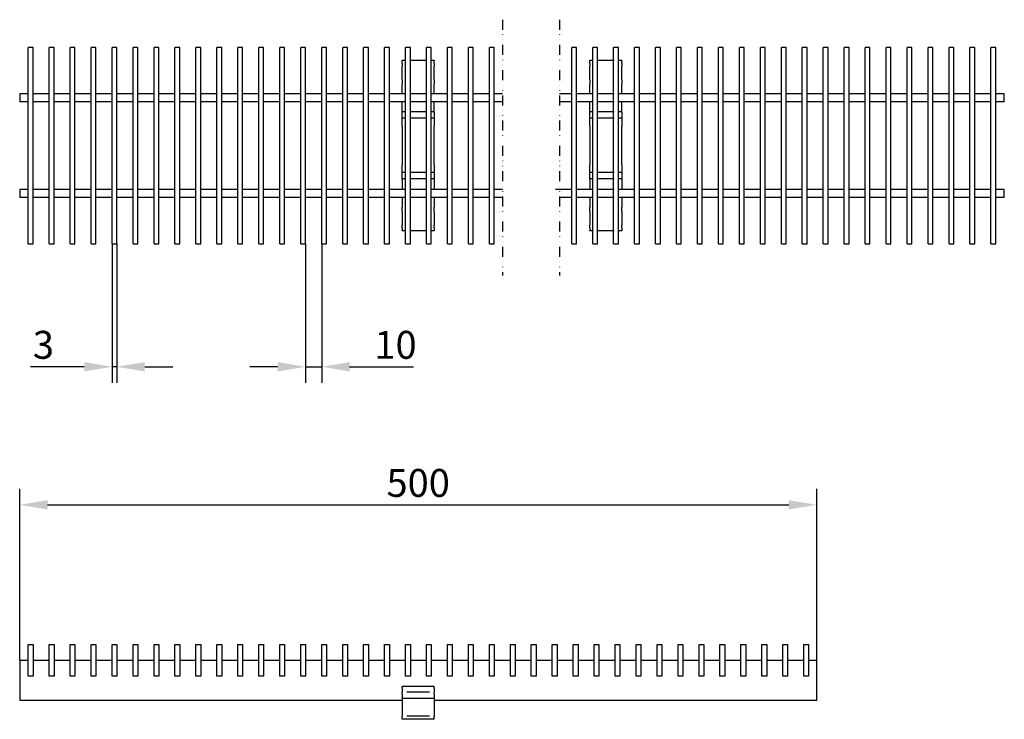
# Model space of a CAD drawing. Units: millimetres. Extents: x 98698 to 104095, y -2102 to 1795.
# Drawn here: x 99351 to 99969, y -211 to 228 of the extents above; entities that cross this region are included whole.
import ezdxf

# ---------------------------------------------------------------- set-up
doc = ezdxf.new("R2010")
doc.units = ezdxf.units.MM
doc.header["$LTSCALE"] = 2.5
doc.linetypes.add('GETRENNT', pattern=[1.25, 0.5, -0.25, 0, -0.25, 0, -0.25])
doc.layers.get('Defpoints').update_dxf_attribs({"color": 10})
for name, color, linetype in [('BEMASS', 10, 'Continuous'), ('DUENN-18', 10, 'Continuous'), ('GETRENNT', 10, 'GETRENNT')]:
    doc.layers.add(name, color=color, linetype=linetype)
doc.layers.add('SICHTBAR', color=10, linetype='Continuous', lineweight=25)
doc.styles.add('BEMSTIL', font='isocp3.shx', dxfattribs={"width": 0.8})
doc.dimstyles.new('BEMASS', dxfattribs={"dimtxt": 3.5, "dimasz": 3.5, "dimexe": 2, "dimexo": 0, "dimgap": 1, "dimtad": 1, "dimdec": 0, "dimtxsty": 'BEMSTIL', "dimcen": 3, "dimclrd": 256, "dimclre": 256, "dimclrt": 256, "dimadec": 0, "dimazin": 0, "dimtfac": 0.875, "dimtdec": 0, "dimtmove": 0, "dimatfit": 0, "dimfxl": 0, "dimtolj": 1, "dimlwd": 25, "dimlwe": 25, "dimarcsym": 0})

# ---------------------------------------------------------------- blocks, each defined once
blk = doc.blocks.new('*D120')
at = {"layer": 'BEMASS', "lineweight": 25, "transparency": 16777216}
for p, q in [((99530.25, 87.19), (99530.25, 0.02)), ((99540.4, 87.19), (99540.4, 0.02)), ((99512.75, 10.02), (99495.25, 10.02)), ((99530.25, 10.02), (99540.4, 10.02)), ((99557.9, 10.02), (99598.01, 10.02))]:
    blk.add_line(p, q, dxfattribs=at)
at = {"layer": 'BEMASS', "transparency": 16777216}
for points in [[(99512.75, 12.93), (99512.75, 7.1), (99530.25, 10.02)], [(99557.9, 12.93), (99557.9, 7.1), (99540.4, 10.02)]]:
    blk.add_solid(points, dxfattribs=at)
at = {"layer": 'Defpoints', "color": 0, "transparency": 16777216}
for p in [(99530.25, 87.19), (99540.4, 87.19), (99540.4, 10.02)]:
    blk.add_point(p, dxfattribs=at)
at = {"layer": 'BEMASS', "transparency": 16777216, "insert": (99586.71, 23.77), "char_height": 17.5, "attachment_point": 5, "style": 'BEMSTIL'}
blk.add_mtext('\\A1;10', dxfattribs=at)
blk = doc.blocks.new('*D121')
at = {"layer": 'BEMASS', "lineweight": 25, "transparency": 16777216}
for p, q in [((99408.9, 87.19), (99408.9, 0.02)), ((99411.9, 87.19), (99411.9, 0.02)), ((99391.4, 10.02), (99357.72, 10.02)), ((99411.9, 10.02), (99408.9, 10.02)), ((99429.4, 10.02), (99446.9, 10.02))]:
    blk.add_line(p, q, dxfattribs=at)
at = {"layer": 'BEMASS', "transparency": 16777216}
for points in [[(99391.4, 12.93), (99391.4, 7.1), (99408.9, 10.02)], [(99429.4, 12.93), (99429.4, 7.1), (99411.9, 10.02)]]:
    blk.add_solid(points, dxfattribs=at)
at = {"layer": 'Defpoints', "color": 0, "transparency": 16777216}
for p in [(99408.9, 87.19), (99411.9, 87.19), (99408.9, 10.02)]:
    blk.add_point(p, dxfattribs=at)
at = {"layer": 'BEMASS', "transparency": 16777216, "insert": (99365.81, 23.77), "char_height": 17.5, "attachment_point": 5, "style": 'BEMSTIL'}
blk.add_mtext('\\A1;3', dxfattribs=at)
blk = doc.blocks.new('*D122')
at = {"layer": 'BEMASS', "lineweight": 25, "transparency": 16777216}
for p, q in [((99350.93, -174.01), (99350.93, -66.55)), ((99850.93, -174.01), (99850.93, -66.55)), ((99368.43, -76.55), (99833.43, -76.55))]:
    blk.add_line(p, q, dxfattribs=at)
at = {"layer": 'BEMASS', "transparency": 16777216}
for points in [[(99368.43, -73.63), (99368.43, -79.46), (99350.93, -76.55)], [(99833.43, -73.63), (99833.43, -79.46), (99850.93, -76.55)]]:
    blk.add_solid(points, dxfattribs=at)
at = {"layer": 'Defpoints', "color": 0, "transparency": 16777216}
for p in [(99850.93, -76.55), (99350.93, -174.01), (99850.93, -174.01)]:
    blk.add_point(p, dxfattribs=at)
at = {"layer": 'BEMASS', "transparency": 16777216, "insert": (99600.93, -62.8), "char_height": 17.5, "attachment_point": 5, "style": 'BEMSTIL'}
blk.add_mtext('\\A1;500', dxfattribs=at)

msp = doc.modelspace()

# ---------------------------------------------------------------- linework, layer by layer
at = {"layer": 'DUENN-18'}
for p, q in [((99607.9497, -193.939), (99593.9081, -193.939)), ((99607.9497, -209.0387), (99593.9081, -209.0387))]:
    msp.add_line(p, q, dxfattribs=at)
at = {"layer": 'GETRENNT', "ltscale": 5}
for p, q in [((99653.8026, 227.6411), (99653.8026, 67.3383)), ((99689.6429, 227.6411), (99689.6429, 67.3383))]:
    msp.add_line(p, q, dxfattribs=at)
at = {"layer": 'SICHTBAR'}
for p, q in [((99356.3039, 87.1855), (99356.3039, 210.1855)), ((99359.3039, 210.1855), (99356.3039, 210.1855)), ((99359.3039, 87.1855), (99359.3039, 210.1855)), ((99369.4539, 87.1855), (99369.4539, 210.1855)), ((99372.4539, 210.1855), (99369.4539, 210.1855)), ((99372.4539, 87.1855), (99372.4539, 210.1855)), ((99382.6039, 87.1855), (99382.6039, 210.1855)), ((99385.6039, 210.1855), (99382.6039, 210.1855)), ((99385.6039, 87.1855), (99385.6039, 210.1855)), ((99395.7539, 87.1855), (99395.7539, 210.1855)), ((99398.7539, 210.1855), (99395.7539, 210.1855)), ((99398.7539, 87.1855), (99398.7539, 210.1855)), ((99408.9039, 87.1855), (99408.9039, 210.1855)), ((99411.9039, 210.1855), (99408.9039, 210.1855)), ((99411.9039, 87.1855), (99411.9039, 210.1855)), ((99422.0539, 87.1855), (99422.0539, 210.1855)), ((99425.0539, 210.1855), (99422.0539, 210.1855)), ((99425.0539, 87.1855), (99425.0539, 210.1855)), ((99435.2039, 87.1855), (99435.2039, 210.1855)), ((99438.2039, 210.1855), (99435.2039, 210.1855)), ((99438.2039, 87.1855), (99438.2039, 210.1855)), ((99448.3539, 87.1855), (99448.3539, 210.1855)), ((99451.3539, 210.1855), (99448.3539, 210.1855)), ((99451.3539, 87.1855), (99451.3539, 210.1855)), ((99461.5039, 87.1855), (99461.5039, 210.1855)), ((99464.5039, 210.1855), (99461.5039, 210.1855)), ((99464.5039, 87.1855), (99464.5039, 210.1855)), ((99474.6539, 87.1855), (99474.6539, 210.1855)), ((99477.6539, 210.1855), (99474.6539, 210.1855)), ((99477.6539, 87.1855), (99477.6539, 210.1855)), ((99487.8039, 87.1855), (99487.8039, 210.1855)), ((99490.8039, 210.1855), (99487.8039, 210.1855)), ((99490.8039, 87.1855), (99490.8039, 210.1855)), ((99500.9539, 87.1855), (99500.9539, 210.1855)), ((99503.9539, 210.1855), (99500.9539, 210.1855)), ((99503.9539, 87.1855), (99503.9539, 210.1855)), ((99514.1039, 87.1855), (99514.1039, 210.1855)), ((99517.1039, 210.1855), (99514.1039, 210.1855)), ((99517.1039, 87.1855), (99517.1039, 210.1855)), ((99527.2539, 87.1855), (99527.2539, 210.1855)), ((99530.2539, 210.1855), (99527.2539, 210.1855)), ((99530.2539, 87.1855), (99530.2539, 210.1855)), ((99540.4039, 87.1855), (99540.4039, 210.1855)), ((99543.4039, 210.1855), (99540.4039, 210.1855)), ((99543.4039, 87.1855), (99543.4039, 210.1855)), ((99553.5539, 87.1855), (99553.5539, 210.1855)), ((99556.5539, 210.1855), (99553.5539, 210.1855)), ((99556.5539, 87.1855), (99556.5539, 210.1855)), ((99566.7039, 87.1855), (99566.7039, 210.1855)), ((99569.7039, 210.1855), (99566.7039, 210.1855)), ((99569.7039, 87.1855), (99569.7039, 210.1855)), ((99579.8539, 87.1855), (99579.8539, 210.1855)), ((99582.8539, 210.1855), (99579.8539, 210.1855)), ((99582.8539, 87.1855), (99582.8539, 210.1855)), ((99593.0039, 87.1855), (99593.0039, 210.1855)), ((99596.0039, 210.1855), (99593.0039, 210.1855)), ((99596.0039, 87.1855), (99596.0039, 210.1855)), ((99606.1539, 87.1855), (99606.1539, 210.1855)), ((99609.1539, 210.1855), (99606.1539, 210.1855)), ((99609.1539, 87.1855), (99609.1539, 210.1855)), ((99619.3039, 87.1855), (99619.3039, 210.1855)), ((99622.3039, 210.1855), (99619.3039, 210.1855)), ((99622.3039, 87.1855), (99622.3039, 210.1855)), ((99632.4539, 87.1855), (99632.4539, 210.1855)), ((99635.4539, 210.1855), (99632.4539, 210.1855)), ((99635.4539, 87.1855), (99635.4539, 210.1855)), ((99645.6039, 87.1855), (99645.6039, 210.1855)), ((99648.6039, 210.1855), (99645.6039, 210.1855)), ((99648.6039, 87.1855), (99648.6039, 210.1855)), ((99697.2574, 87.1855), (99697.2574, 210.1855)), ((99700.2574, 210.1855), (99697.2574, 210.1855)), ((99700.2574, 87.1855), (99700.2574, 210.1855)), ((99710.4074, 87.1855), (99710.4074, 210.1855)), ((99713.4074, 210.1855), (99710.4074, 210.1855)), ((99713.4074, 87.1855), (99713.4074, 210.1855)), ((99723.5574, 87.1855), (99723.5574, 210.1855)), ((99726.5574, 210.1855), (99723.5574, 210.1855)), ((99726.5574, 87.1855), (99726.5574, 210.1855)), ((99736.7074, 87.1855), (99736.7074, 210.1855)), ((99739.7074, 210.1855), (99736.7074, 210.1855)), ((99739.7074, 87.1855), (99739.7074, 210.1855)), ((99749.8574, 87.1855), (99749.8574, 210.1855)), ((99752.8574, 210.1855), (99749.8574, 210.1855)), ((99752.8574, 87.1855), (99752.8574, 210.1855)), ((99763.0074, 87.1855), (99763.0074, 210.1855)), ((99766.0074, 210.1855), (99763.0074, 210.1855)), ((99766.0074, 87.1855), (99766.0074, 210.1855)), ((99776.1574, 87.1855), (99776.1574, 210.1855)), ((99779.1574, 210.1855), (99776.1574, 210.1855)), ((99779.1574, 87.1855), (99779.1574, 210.1855)), ((99789.3074, 87.1855), (99789.3074, 210.1855)), ((99792.3074, 210.1855), (99789.3074, 210.1855)), ((99792.3074, 87.1855), (99792.3074, 210.1855)), ((99802.4574, 87.1855), (99802.4574, 210.1855)), ((99805.4574, 210.1855), (99802.4574, 210.1855)), ((99805.4574, 87.1855), (99805.4574, 210.1855)), ((99815.6074, 87.1855), (99815.6074, 210.1855)), ((99818.6074, 210.1855), (99815.6074, 210.1855)), ((99818.6074, 87.1855), (99818.6074, 210.1855)), ((99828.7574, 87.1855), (99828.7574, 210.1855)), ((99831.7574, 210.1855), (99828.7574, 210.1855)), ((99831.7574, 87.1855), (99831.7574, 210.1855)), ((99841.9074, 87.1855), (99841.9074, 210.1855)), ((99844.9074, 210.1855), (99841.9074, 210.1855)), ((99844.9074, 87.1855), (99844.9074, 210.1855)), ((99855.0574, 87.1855), (99855.0574, 210.1855)), ((99858.0574, 210.1855), (99855.0574, 210.1855)), ((99858.0574, 87.1855), (99858.0574, 210.1855)), ((99868.2074, 87.1855), (99868.2074, 210.1855)), ((99871.2074, 210.1855), (99868.2074, 210.1855)), ((99871.2074, 87.1855), (99871.2074, 210.1855)), ((99881.3574, 87.1855), (99881.3574, 210.1855)), ((99884.3574, 210.1855), (99881.3574, 210.1855)), ((99884.3574, 87.1855), (99884.3574, 210.1855)), ((99894.5074, 87.1855), (99894.5074, 210.1855)), ((99897.5074, 210.1855), (99894.5074, 210.1855)), ((99897.5074, 87.1855), (99897.5074, 210.1855)), ((99907.6574, 87.1855), (99907.6574, 210.1855)), ((99910.6574, 210.1855), (99907.6574, 210.1855)), ((99910.6574, 87.1855), (99910.6574, 210.1855)), ((99920.8074, 87.1855), (99920.8074, 210.1855)), ((99923.8074, 210.1855), (99920.8074, 210.1855)), ((99923.8074, 87.1855), (99923.8074, 210.1855)), ((99933.9574, 87.1855), (99933.9574, 210.1855)), ((99936.9574, 210.1855), (99933.9574, 210.1855)), ((99936.9574, 87.1855), (99936.9574, 210.1855)), ((99947.1074, 87.1855), (99947.1074, 210.1855)), ((99950.1074, 210.1855), (99947.1074, 210.1855)), ((99950.1074, 87.1855), (99950.1074, 210.1855)), ((99960.2574, 87.1855), (99960.2574, 210.1855)), ((99963.2574, 210.1855), (99960.2574, 210.1855)), ((99963.2574, 87.1855), (99963.2574, 210.1855)), ((99590.9289, 202.1855), (99590.9289, 202.0046)), ((99590.9289, 202.1855), (99593.0039, 202.1855)), ((99590.9289, 200.2026), (99590.9289, 202.0046)), ((99590.9289, 200.2026), (99590.9289, 198.5643)), ((99590.9289, 190.0082), (99590.9289, 198.5643)), ((99596.0039, 202.1855), (99606.1539, 202.1855)), ((99609.1539, 202.1855), (99610.9289, 202.1855)), ((99610.9289, 202.1855), (99610.9289, 202.0046)), ((99610.9289, 200.2026), (99610.9289, 202.0046)), ((99610.9289, 200.2026), (99610.9289, 198.5643)), ((99610.9289, 190.0082), (99610.9289, 198.5643)), ((99708.6324, 202.1855), (99708.6324, 202.0046)), ((99708.6324, 202.1855), (99710.7074, 202.1855)), ((99708.6324, 200.2026), (99708.6324, 202.0046)), ((99708.6324, 200.2026), (99708.6324, 198.5643)), ((99708.6324, 190.0082), (99708.6324, 198.5643)), ((99713.7074, 202.1855), (99723.8574, 202.1855)), ((99726.8574, 202.1855), (99728.6324, 202.1855)), ((99728.6324, 202.1855), (99728.6324, 202.0046)), ((99728.6324, 200.2026), (99728.6324, 202.0046)), ((99728.6324, 200.2026), (99728.6324, 198.5643)), ((99728.6324, 190.0082), (99728.6324, 198.5643)), ((99590.9289, 190.0082), (99590.9289, 187.1891)), ((99590.9289, 184.5649), (99590.9289, 187.1891)), ((99610.9289, 190.0082), (99610.9289, 187.1891)), ((99610.9289, 184.5649), (99610.9289, 187.1891)), ((99708.6324, 190.0082), (99708.6324, 187.1891)), ((99708.6324, 184.5649), (99708.6324, 187.1891)), ((99728.6324, 190.0082), (99728.6324, 187.1891)), ((99728.6324, 184.5649), (99728.6324, 187.1891)), ((99356.3039, 181.1855), (99350.9289, 181.1855)), ((99350.9289, 181.1855), (99350.9289, 176.1855)), ((99369.4539, 181.1855), (99359.3039, 181.1855)), ((99382.6039, 181.1855), (99372.4539, 181.1855)), ((99395.7539, 181.1855), (99385.6039, 181.1855)), ((99408.9039, 181.1855), (99398.7539, 181.1855)), ((99422.0539, 181.1855), (99411.9039, 181.1855)), ((99435.2039, 181.1855), (99425.0539, 181.1855)), ((99448.3539, 181.1855), (99438.2039, 181.1855)), ((99461.5039, 181.1855), (99451.3539, 181.1855)), ((99474.6539, 181.1855), (99464.5039, 181.1855)), ((99487.8039, 181.1855), (99477.6539, 181.1855)), ((99500.9539, 181.1855), (99490.8039, 181.1855)), ((99514.1039, 181.1855), (99503.9539, 181.1855)), ((99527.2539, 181.1855), (99517.1039, 181.1855)), ((99540.4039, 181.1855), (99530.2539, 181.1855)), ((99553.5539, 181.1855), (99543.4039, 181.1855)), ((99566.7039, 181.1855), (99556.5539, 181.1855)), ((99579.8539, 181.1855), (99569.7039, 181.1855)), ((99593.0039, 181.1855), (99582.8539, 181.1855)), ((99590.9289, 182.6855), (99590.9289, 184.5649)), ((99590.9289, 181.1855), (99590.9289, 182.6855)), ((99606.1539, 181.1855), (99596.0039, 181.1855)), ((99619.3039, 181.1855), (99609.1539, 181.1855)), ((99610.9289, 182.6855), (99610.9289, 184.5649)), ((99610.9289, 181.1855), (99610.9289, 182.6855)), ((99632.4539, 181.1855), (99622.3039, 181.1855)), ((99645.6039, 181.1855), (99635.4539, 181.1855)), ((99653.8026, 181.1855), (99648.6039, 181.1855)), ((99697.2574, 181.1855), (99689.6429, 181.1855)), ((99710.4074, 181.1855), (99700.2574, 181.1855)), ((99708.6324, 182.6855), (99708.6324, 184.5649)), ((99708.6324, 181.1855), (99708.6324, 182.6855)), ((99723.8574, 181.1855), (99713.7074, 181.1855)), ((99736.7074, 181.1855), (99726.5574, 181.1855)), ((99728.6324, 182.6855), (99728.6324, 184.5649)), ((99728.6324, 181.1855), (99728.6324, 182.6855)), ((99749.8574, 181.1855), (99739.7074, 181.1855)), ((99763.0074, 181.1855), (99752.8574, 181.1855)), ((99776.1574, 181.1855), (99766.0074, 181.1855)), ((99789.3074, 181.1855), (99779.1574, 181.1855)), ((99802.4574, 181.1855), (99792.3074, 181.1855)), ((99815.6074, 181.1855), (99805.4574, 181.1855)), ((99828.7574, 181.1855), (99818.6074, 181.1855)), ((99841.9074, 181.1855), (99831.7574, 181.1855)), ((99855.0574, 181.1855), (99844.9074, 181.1855)), ((99868.2074, 181.1855), (99858.0574, 181.1855)), ((99881.3574, 181.1855), (99871.2074, 181.1855)), ((99894.5074, 181.1855), (99884.3574, 181.1855)), ((99907.6574, 181.1855), (99897.5074, 181.1855)), ((99920.8074, 181.1855), (99910.6574, 181.1855)), ((99933.9574, 181.1855), (99923.8074, 181.1855)), ((99947.1074, 181.1855), (99936.9574, 181.1855)), ((99960.2574, 181.1855), (99950.1074, 181.1855)), ((99968.6324, 181.1855), (99963.2574, 181.1855)), ((99968.6324, 176.1855), (99968.6324, 181.1855)), ((99356.3039, 176.1855), (99350.9289, 176.1855)), ((99369.4539, 176.1855), (99359.3039, 176.1855)), ((99382.6039, 176.1855), (99372.4539, 176.1855)), ((99395.7539, 176.1855), (99385.6039, 176.1855)), ((99408.9039, 176.1855), (99398.7539, 176.1855)), ((99422.0539, 176.1855), (99411.9039, 176.1855)), ((99435.2039, 176.1855), (99425.0539, 176.1855)), ((99448.3539, 176.1855), (99438.2039, 176.1855)), ((99461.5039, 176.1855), (99451.3539, 176.1855)), ((99474.6539, 176.1855), (99464.5039, 176.1855)), ((99487.8039, 176.1855), (99477.6539, 176.1855)), ((99500.9539, 176.1855), (99490.8039, 176.1855)), ((99514.1039, 176.1855), (99503.9539, 176.1855)), ((99527.2539, 176.1855), (99517.1039, 176.1855)), ((99540.4039, 176.1855), (99530.2539, 176.1855)), ((99553.5539, 176.1855), (99543.4039, 176.1855)), ((99566.7039, 176.1855), (99556.5539, 176.1855)), ((99579.8539, 176.1855), (99569.7039, 176.1855)), ((99593.0039, 176.1855), (99582.8539, 176.1855)), ((99590.9289, 169.6855), (99590.9289, 176.1855)), ((99606.1539, 176.1855), (99596.0039, 176.1855)), ((99619.3039, 176.1855), (99609.1539, 176.1855)), ((99610.9289, 169.6855), (99610.9289, 176.1855)), ((99632.4539, 176.1855), (99622.3039, 176.1855)), ((99645.6039, 176.1855), (99635.4539, 176.1855)), ((99653.8026, 176.1855), (99648.6039, 176.1855)), ((99697.2574, 176.1855), (99689.6429, 176.1855)), ((99710.4074, 176.1855), (99700.2574, 176.1855)), ((99708.6324, 169.6855), (99708.6324, 176.1855)), ((99723.8574, 176.1855), (99713.7074, 176.1855)), ((99736.7074, 176.1855), (99726.5574, 176.1855)), ((99728.6324, 169.6855), (99728.6324, 176.1855)), ((99749.8574, 176.1855), (99739.7074, 176.1855)), ((99763.0074, 176.1855), (99752.8574, 176.1855)), ((99776.1574, 176.1855), (99766.0074, 176.1855)), ((99789.3074, 176.1855), (99779.1574, 176.1855)), ((99802.4574, 176.1855), (99792.3074, 176.1855)), ((99815.6074, 176.1855), (99805.4574, 176.1855)), ((99828.7574, 176.1855), (99818.6074, 176.1855)), ((99841.9074, 176.1855), (99831.7574, 176.1855)), ((99855.0574, 176.1855), (99844.9074, 176.1855)), ((99868.2074, 176.1855), (99858.0574, 176.1855)), ((99881.3574, 176.1855), (99871.2074, 176.1855)), ((99894.5074, 176.1855), (99884.3574, 176.1855)), ((99907.6574, 176.1855), (99897.5074, 176.1855)), ((99920.8074, 176.1855), (99910.6574, 176.1855)), ((99933.9574, 176.1855), (99923.8074, 176.1855)), ((99947.1074, 176.1855), (99936.9574, 176.1855)), ((99960.2574, 176.1855), (99950.1074, 176.1855)), ((99968.6324, 176.1855), (99963.2574, 176.1855)), ((99593.0039, 169.8663), (99590.9289, 169.8663)), ((99590.9289, 168.6855), (99590.9289, 169.6855)), ((99590.9289, 165.6855), (99590.9289, 168.6855)), ((99606.1539, 169.8663), (99596.0039, 169.8663)), ((99610.9289, 169.8663), (99609.1539, 169.8663)), ((99610.9289, 169.6855), (99610.9289, 168.6855)), ((99610.9289, 168.6855), (99610.9289, 165.6855)), ((99710.7074, 169.8663), (99708.6324, 169.8663)), ((99708.6324, 168.6855), (99708.6324, 169.6855)), ((99708.6324, 165.6855), (99708.6324, 168.6855)), ((99723.8574, 169.8663), (99713.7074, 169.8663)), ((99728.6324, 169.8663), (99726.8574, 169.8663)), ((99728.6324, 169.6855), (99728.6324, 168.6855)), ((99728.6324, 168.6855), (99728.6324, 165.6855)), ((99593.0039, 165.8663), (99590.9289, 165.8663)), ((99590.9289, 160.6855), (99590.9289, 165.6855)), ((99590.9289, 160.6855), (99590.9289, 136.6855)), ((99606.1539, 165.8663), (99596.0039, 165.8663)), ((99610.9289, 165.8663), (99609.1539, 165.8663)), ((99610.9289, 165.6855), (99610.9289, 160.6855)), ((99610.9289, 136.6855), (99610.9289, 160.6855)), ((99710.7074, 165.8663), (99708.6324, 165.8663)), ((99708.6324, 160.6855), (99708.6324, 165.6855)), ((99708.6324, 160.6855), (99708.6324, 136.6855)), ((99723.8574, 165.8663), (99713.7074, 165.8663)), ((99728.6324, 165.8663), (99726.8574, 165.8663)), ((99728.6324, 165.6855), (99728.6324, 160.6855)), ((99728.6324, 136.6855), (99728.6324, 160.6855)), ((99590.9289, 131.6855), (99590.9289, 136.6855)), ((99610.9289, 136.6855), (99610.9289, 131.6855)), ((99708.6324, 131.6855), (99708.6324, 136.6855)), ((99728.6324, 136.6855), (99728.6324, 131.6855)), ((99593.0039, 131.8663), (99590.9289, 131.8663)), ((99590.9289, 128.6855), (99590.9289, 131.6855)), ((99606.1539, 131.8663), (99596.0039, 131.8663)), ((99610.9289, 131.8663), (99609.1539, 131.8663)), ((99610.9289, 131.6855), (99610.9289, 128.6855)), ((99710.7074, 131.8663), (99708.6324, 131.8663)), ((99708.6324, 128.6855), (99708.6324, 131.6855)), ((99723.8574, 131.8663), (99713.7074, 131.8663)), ((99728.6324, 131.8663), (99726.8574, 131.8663)), ((99728.6324, 131.6855), (99728.6324, 128.6855)), ((99590.9289, 127.6855), (99590.9289, 128.6855)), ((99593.0039, 127.8663), (99590.9289, 127.8663)), ((99590.9289, 127.6855), (99590.9289, 121.1855)), ((99606.1539, 127.8663), (99596.0039, 127.8663)), ((99610.9289, 127.8663), (99609.1539, 127.8663)), ((99610.9289, 128.6855), (99610.9289, 127.6855)), ((99610.9289, 127.6855), (99610.9289, 121.1855)), ((99708.6324, 127.6855), (99708.6324, 128.6855)), ((99710.7074, 127.8663), (99708.6324, 127.8663)), ((99708.6324, 127.6855), (99708.6324, 121.1855)), ((99723.8574, 127.8663), (99713.7074, 127.8663)), ((99728.6324, 127.8663), (99726.8574, 127.8663)), ((99728.6324, 128.6855), (99728.6324, 127.6855)), ((99728.6324, 127.6855), (99728.6324, 121.1855)), ((99356.3039, 121.1855), (99350.9289, 121.1855)), ((99350.9289, 121.1855), (99350.9289, 116.1855)), ((99369.4539, 121.1855), (99359.3039, 121.1855)), ((99382.6039, 121.1855), (99372.4539, 121.1855)), ((99395.7539, 121.1855), (99385.6039, 121.1855)), ((99408.9039, 121.1855), (99398.7539, 121.1855)), ((99422.0539, 121.1855), (99411.9039, 121.1855)), ((99435.2039, 121.1855), (99425.0539, 121.1855)), ((99448.3539, 121.1855), (99438.2039, 121.1855)), ((99461.5039, 121.1855), (99451.3539, 121.1855)), ((99474.6539, 121.1855), (99464.5039, 121.1855)), ((99487.8039, 121.1855), (99477.6539, 121.1855)), ((99500.9539, 121.1855), (99490.8039, 121.1855)), ((99514.1039, 121.1855), (99503.9539, 121.1855)), ((99527.2539, 121.1855), (99517.1039, 121.1855)), ((99540.4039, 121.1855), (99530.2539, 121.1855)), ((99553.5539, 121.1855), (99543.4039, 121.1855)), ((99566.7039, 121.1855), (99556.5539, 121.1855)), ((99579.8539, 121.1855), (99569.7039, 121.1855)), ((99593.0039, 121.1855), (99582.8539, 121.1855)), ((99606.1539, 121.1855), (99596.0039, 121.1855)), ((99619.3039, 121.1855), (99609.1539, 121.1855)), ((99632.4539, 121.1855), (99622.3039, 121.1855)), ((99645.6039, 121.1855), (99635.4539, 121.1855)), ((99653.8026, 121.1855), (99648.6039, 121.1855)), ((99697.2574, 121.1855), (99687.1074, 121.1855)), ((99710.4074, 121.1855), (99700.2574, 121.1855)), ((99723.8574, 121.1855), (99713.7074, 121.1855)), ((99736.7074, 121.1855), (99726.5574, 121.1855)), ((99749.8574, 121.1855), (99739.7074, 121.1855)), ((99763.0074, 121.1855), (99752.8574, 121.1855)), ((99776.1574, 121.1855), (99766.0074, 121.1855)), ((99789.3074, 121.1855), (99779.1574, 121.1855)), ((99802.4574, 121.1855), (99792.3074, 121.1855)), ((99815.6074, 121.1855), (99805.4574, 121.1855)), ((99828.7574, 121.1855), (99818.6074, 121.1855)), ((99841.9074, 121.1855), (99831.7574, 121.1855)), ((99855.0574, 121.1855), (99844.9074, 121.1855)), ((99868.2074, 121.1855), (99858.0574, 121.1855)), ((99881.3574, 121.1855), (99871.2074, 121.1855)), ((99894.5074, 121.1855), (99884.3574, 121.1855)), ((99907.6574, 121.1855), (99897.5074, 121.1855)), ((99920.8074, 121.1855), (99910.6574, 121.1855)), ((99933.9574, 121.1855), (99923.8074, 121.1855)), ((99947.1074, 121.1855), (99936.9574, 121.1855)), ((99960.2574, 121.1855), (99950.1074, 121.1855)), ((99968.6324, 121.1855), (99963.2574, 121.1855)), ((99968.6324, 116.1855), (99968.6324, 121.1855)), ((99356.3039, 116.1855), (99350.9289, 116.1855)), ((99369.4539, 116.1855), (99359.3039, 116.1855)), ((99382.6039, 116.1855), (99372.4539, 116.1855)), ((99395.7539, 116.1855), (99385.6039, 116.1855)), ((99408.9039, 116.1855), (99398.7539, 116.1855)), ((99422.0539, 116.1855), (99411.9039, 116.1855)), ((99435.2039, 116.1855), (99425.0539, 116.1855)), ((99448.3539, 116.1855), (99438.2039, 116.1855)), ((99461.5039, 116.1855), (99451.3539, 116.1855)), ((99474.6539, 116.1855), (99464.5039, 116.1855)), ((99487.8039, 116.1855), (99477.6539, 116.1855)), ((99500.9539, 116.1855), (99490.8039, 116.1855)), ((99514.1039, 116.1855), (99503.9539, 116.1855)), ((99527.2539, 116.1855), (99517.1039, 116.1855)), ((99540.4039, 116.1855), (99530.2539, 116.1855)), ((99553.5539, 116.1855), (99543.4039, 116.1855)), ((99566.7039, 116.1855), (99556.5539, 116.1855)), ((99579.8539, 116.1855), (99569.7039, 116.1855)), ((99593.0039, 116.1855), (99582.8539, 116.1855)), ((99590.9289, 116.1855), (99590.9289, 114.6855)), ((99590.9289, 114.6855), (99590.9289, 112.8061)), ((99590.9289, 112.8061), (99590.9289, 110.1818)), ((99606.1539, 116.1855), (99596.0039, 116.1855)), ((99619.3039, 116.1855), (99609.1539, 116.1855)), ((99610.9289, 116.1855), (99610.9289, 114.6855)), ((99610.9289, 114.6855), (99610.9289, 112.8061)), ((99610.9289, 112.8061), (99610.9289, 110.1818)), ((99632.4539, 116.1855), (99622.3039, 116.1855)), ((99645.6039, 116.1855), (99635.4539, 116.1855)), ((99653.8026, 116.1855), (99648.6039, 116.1855)), ((99697.2574, 116.1855), (99689.6429, 116.1855)), ((99710.4074, 116.1855), (99700.2574, 116.1855)), ((99708.6324, 116.1855), (99708.6324, 114.6855)), ((99708.6324, 114.6855), (99708.6324, 112.8061)), ((99708.6324, 112.8061), (99708.6324, 110.1818)), ((99723.8574, 116.1855), (99713.7074, 116.1855)), ((99736.7074, 116.1855), (99726.5574, 116.1855)), ((99728.6324, 116.1855), (99728.6324, 114.6855)), ((99728.6324, 114.6855), (99728.6324, 112.8061)), ((99728.6324, 112.8061), (99728.6324, 110.1818)), ((99749.8574, 116.1855), (99739.7074, 116.1855)), ((99763.0074, 116.1855), (99752.8574, 116.1855)), ((99776.1574, 116.1855), (99766.0074, 116.1855)), ((99789.3074, 116.1855), (99779.1574, 116.1855)), ((99802.4574, 116.1855), (99792.3074, 116.1855)), ((99815.6074, 116.1855), (99805.4574, 116.1855)), ((99828.7574, 116.1855), (99818.6074, 116.1855)), ((99841.9074, 116.1855), (99831.7574, 116.1855)), ((99855.0574, 116.1855), (99844.9074, 116.1855)), ((99868.2074, 116.1855), (99858.0574, 116.1855)), ((99881.3574, 116.1855), (99871.2074, 116.1855)), ((99894.5074, 116.1855), (99884.3574, 116.1855)), ((99907.6574, 116.1855), (99897.5074, 116.1855)), ((99920.8074, 116.1855), (99910.6574, 116.1855)), ((99933.9574, 116.1855), (99923.8074, 116.1855)), ((99947.1074, 116.1855), (99936.9574, 116.1855)), ((99960.2574, 116.1855), (99950.1074, 116.1855)), ((99968.6324, 116.1855), (99963.2574, 116.1855)), ((99590.9289, 107.3627), (99590.9289, 110.1818)), ((99590.9289, 107.3627), (99590.9289, 98.8067)), ((99610.9289, 107.3627), (99610.9289, 110.1818)), ((99610.9289, 107.3627), (99610.9289, 98.8067)), ((99708.6324, 107.3627), (99708.6324, 110.1818)), ((99708.6324, 107.3627), (99708.6324, 98.8067)), ((99728.6324, 107.3627), (99728.6324, 110.1818)), ((99728.6324, 107.3627), (99728.6324, 98.8067)), ((99590.9289, 97.1684), (99590.9289, 98.8067)), ((99590.9289, 97.1684), (99590.9289, 95.3663)), ((99590.9289, 95.1855), (99590.9289, 95.3663)), ((99593.0039, 95.1855), (99590.9289, 95.1855)), ((99606.1539, 95.1855), (99596.0039, 95.1855)), ((99610.9289, 95.1855), (99609.1539, 95.1855)), ((99610.9289, 97.1684), (99610.9289, 98.8067)), ((99610.9289, 97.1684), (99610.9289, 95.3663)), ((99610.9289, 95.1855), (99610.9289, 95.3663)), ((99708.6324, 97.1684), (99708.6324, 98.8067)), ((99708.6324, 97.1684), (99708.6324, 95.3663)), ((99708.6324, 95.1855), (99708.6324, 95.3663)), ((99710.7074, 95.1855), (99708.6324, 95.1855)), ((99723.8574, 95.1855), (99713.7074, 95.1855)), ((99728.6324, 95.1855), (99726.8574, 95.1855)), ((99728.6324, 97.1684), (99728.6324, 98.8067)), ((99728.6324, 97.1684), (99728.6324, 95.3663)), ((99728.6324, 95.1855), (99728.6324, 95.3663)), ((99356.3039, 87.1855), (99359.3039, 87.1855)), ((99369.4539, 87.1855), (99372.4539, 87.1855)), ((99382.6039, 87.1855), (99385.6039, 87.1855)), ((99395.7539, 87.1855), (99398.7539, 87.1855)), ((99408.9039, 87.1855), (99411.9039, 87.1855)), ((99422.0539, 87.1855), (99425.0539, 87.1855)), ((99435.2039, 87.1855), (99438.2039, 87.1855)), ((99448.3539, 87.1855), (99451.3539, 87.1855)), ((99461.5039, 87.1855), (99464.5039, 87.1855)), ((99474.6539, 87.1855), (99477.6539, 87.1855)), ((99487.8039, 87.1855), (99490.8039, 87.1855)), ((99500.9539, 87.1855), (99503.9539, 87.1855)), ((99514.1039, 87.1855), (99517.1039, 87.1855)), ((99527.2539, 87.1855), (99530.2539, 87.1855)), ((99540.4039, 87.1855), (99543.4039, 87.1855)), ((99553.5539, 87.1855), (99556.5539, 87.1855)), ((99566.7039, 87.1855), (99569.7039, 87.1855)), ((99579.8539, 87.1855), (99582.8539, 87.1855)), ((99593.0039, 87.1855), (99596.0039, 87.1855)), ((99606.1539, 87.1855), (99609.1539, 87.1855)), ((99619.3039, 87.1855), (99622.3039, 87.1855)), ((99632.4539, 87.1855), (99635.4539, 87.1855)), ((99645.6039, 87.1855), (99648.6039, 87.1855)), ((99697.2574, 87.1855), (99700.2574, 87.1855)), ((99710.4074, 87.1855), (99713.4074, 87.1855)), ((99723.5574, 87.1855), (99726.5574, 87.1855)), ((99736.7074, 87.1855), (99739.7074, 87.1855)), ((99749.8574, 87.1855), (99752.8574, 87.1855)), ((99763.0074, 87.1855), (99766.0074, 87.1855)), ((99776.1574, 87.1855), (99779.1574, 87.1855)), ((99789.3074, 87.1855), (99792.3074, 87.1855)), ((99802.4574, 87.1855), (99805.4574, 87.1855)), ((99815.6074, 87.1855), (99818.6074, 87.1855)), ((99828.7574, 87.1855), (99831.7574, 87.1855)), ((99841.9074, 87.1855), (99844.9074, 87.1855)), ((99855.0574, 87.1855), (99858.0574, 87.1855)), ((99868.2074, 87.1855), (99871.2074, 87.1855)), ((99881.3574, 87.1855), (99884.3574, 87.1855)), ((99894.5074, 87.1855), (99897.5074, 87.1855)), ((99907.6574, 87.1855), (99910.6574, 87.1855)), ((99920.8074, 87.1855), (99923.8074, 87.1855)), ((99933.9574, 87.1855), (99936.9574, 87.1855)), ((99947.1074, 87.1855), (99950.1074, 87.1855)), ((99960.2574, 87.1855), (99963.2574, 87.1855)), ((99356.3039, -184.0126), (99356.3039, -164.0126)), ((99356.3039, -164.0126), (99359.3039, -164.0126)), ((99359.3039, -164.0126), (99359.3039, -184.0126)), ((99369.4539, -184.0126), (99369.4539, -164.0126)), ((99369.4539, -164.0126), (99372.4539, -164.0126)), ((99372.4539, -164.0126), (99372.4539, -184.0126)), ((99382.6039, -184.0126), (99382.6039, -164.0126)), ((99382.6039, -164.0126), (99385.6039, -164.0126)), ((99385.6039, -164.0126), (99385.6039, -184.0126)), ((99395.7539, -184.0126), (99395.7539, -164.0126)), ((99395.7539, -164.0126), (99398.7539, -164.0126)), ((99398.7539, -164.0126), (99398.7539, -184.0126)), ((99408.9039, -184.0126), (99408.9039, -164.0126)), ((99408.9039, -164.0126), (99411.9039, -164.0126)), ((99411.9039, -164.0126), (99411.9039, -184.0126)), ((99422.0539, -184.0126), (99422.0539, -164.0126)), ((99422.0539, -164.0126), (99425.0539, -164.0126)), ((99425.0539, -164.0126), (99425.0539, -184.0126)), ((99435.2039, -184.0126), (99435.2039, -164.0126)), ((99435.2039, -164.0126), (99438.2039, -164.0126)), ((99438.2039, -164.0126), (99438.2039, -184.0126)), ((99448.3539, -184.0126), (99448.3539, -164.0126)), ((99448.3539, -164.0126), (99451.3539, -164.0126)), ((99451.3539, -164.0126), (99451.3539, -184.0126)), ((99461.5039, -184.0126), (99461.5039, -164.0126)), ((99461.5039, -164.0126), (99464.5039, -164.0126)), ((99464.5039, -164.0126), (99464.5039, -184.0126)), ((99474.6539, -184.0126), (99474.6539, -164.0126)), ((99474.6539, -164.0126), (99477.6539, -164.0126)), ((99477.6539, -164.0126), (99477.6539, -184.0126)), ((99487.8039, -184.0126), (99487.8039, -164.0126)), ((99487.8039, -164.0126), (99490.8039, -164.0126)), ((99490.8039, -164.0126), (99490.8039, -184.0126)), ((99500.9539, -184.0126), (99500.9539, -164.0126)), ((99500.9539, -164.0126), (99503.9539, -164.0126)), ((99503.9539, -164.0126), (99503.9539, -184.0126)), ((99514.1039, -184.0126), (99514.1039, -164.0126)), ((99514.1039, -164.0126), (99517.1039, -164.0126)), ((99517.1039, -164.0126), (99517.1039, -184.0126)), ((99527.2539, -184.0126), (99527.2539, -164.0126)), ((99527.2539, -164.0126), (99530.2539, -164.0126)), ((99530.2539, -164.0126), (99530.2539, -184.0126)), ((99540.4039, -184.0126), (99540.4039, -164.0126)), ((99540.4039, -164.0126), (99543.4039, -164.0126)), ((99543.4039, -164.0126), (99543.4039, -184.0126)), ((99553.5539, -184.0126), (99553.5539, -164.0126)), ((99553.5539, -164.0126), (99556.5539, -164.0126)), ((99556.5539, -164.0126), (99556.5539, -184.0126)), ((99566.7039, -184.0126), (99566.7039, -164.0126)), ((99566.7039, -164.0126), (99569.7039, -164.0126)), ((99569.7039, -164.0126), (99569.7039, -184.0126)), ((99579.8539, -184.0126), (99579.8539, -164.0126)), ((99579.8539, -164.0126), (99582.8539, -164.0126)), ((99582.8539, -164.0126), (99582.8539, -184.0126)), ((99593.0039, -184.0126), (99593.0039, -164.0126)), ((99593.0039, -164.0126), (99596.0039, -164.0126)), ((99596.0039, -164.0126), (99596.0039, -184.0126)), ((99606.1539, -184.0126), (99606.1539, -164.0126)), ((99606.1539, -164.0126), (99609.1539, -164.0126)), ((99609.1539, -164.0126), (99609.1539, -184.0126)), ((99619.3039, -184.0126), (99619.3039, -164.0126)), ((99619.3039, -164.0126), (99622.3039, -164.0126)), ((99622.3039, -164.0126), (99622.3039, -184.0126)), ((99632.4539, -184.0126), (99632.4539, -164.0126)), ((99632.4539, -164.0126), (99635.4539, -164.0126)), ((99635.4539, -164.0126), (99635.4539, -184.0126)), ((99645.6039, -184.0126), (99645.6039, -164.0126)), ((99645.6039, -164.0126), (99648.6039, -164.0126)), ((99648.6039, -164.0126), (99648.6039, -184.0126)), ((99658.7539, -184.0126), (99658.7539, -164.0126)), ((99658.7539, -164.0126), (99661.7539, -164.0126)), ((99661.7539, -164.0126), (99661.7539, -184.0126)), ((99671.9039, -184.0126), (99671.9039, -164.0126)), ((99671.9039, -164.0126), (99674.9039, -164.0126)), ((99674.9039, -164.0126), (99674.9039, -184.0126)), ((99685.0539, -184.0126), (99685.0539, -164.0126)), ((99685.0539, -164.0126), (99688.0539, -164.0126)), ((99688.0539, -164.0126), (99688.0539, -184.0126)), ((99698.2039, -184.0126), (99698.2039, -164.0126)), ((99698.2039, -164.0126), (99701.2039, -164.0126)), ((99701.2039, -164.0126), (99701.2039, -184.0126)), ((99711.3539, -184.0126), (99711.3539, -164.0126)), ((99711.3539, -164.0126), (99714.3539, -164.0126)), ((99714.3539, -164.0126), (99714.3539, -184.0126)), ((99724.5039, -184.0126), (99724.5039, -164.0126)), ((99724.5039, -164.0126), (99727.5039, -164.0126)), ((99727.5039, -164.0126), (99727.5039, -184.0126)), ((99737.6539, -184.0126), (99737.6539, -164.0126)), ((99737.6539, -164.0126), (99740.6539, -164.0126)), ((99740.6539, -164.0126), (99740.6539, -184.0126)), ((99750.8039, -184.0126), (99750.8039, -164.0126)), ((99750.8039, -164.0126), (99753.8039, -164.0126)), ((99753.8039, -164.0126), (99753.8039, -184.0126)), ((99763.9539, -184.0126), (99763.9539, -164.0126)), ((99763.9539, -164.0126), (99766.9539, -164.0126)), ((99766.9539, -164.0126), (99766.9539, -184.0126)), ((99777.1039, -184.0126), (99777.1039, -164.0126)), ((99777.1039, -164.0126), (99780.1039, -164.0126)), ((99780.1039, -164.0126), (99780.1039, -184.0126)), ((99790.2539, -184.0126), (99790.2539, -164.0126)), ((99790.2539, -164.0126), (99793.2539, -164.0126)), ((99793.2539, -164.0126), (99793.2539, -184.0126)), ((99803.4039, -184.0126), (99803.4039, -164.0126)), ((99803.4039, -164.0126), (99806.4039, -164.0126)), ((99806.4039, -164.0126), (99806.4039, -184.0126)), ((99816.5539, -184.0126), (99816.5539, -164.0126)), ((99816.5539, -164.0126), (99819.5539, -164.0126)), ((99819.5539, -164.0126), (99819.5539, -184.0126)), ((99829.7039, -184.0126), (99829.7039, -164.0126)), ((99829.7039, -164.0126), (99832.7039, -164.0126)), ((99832.7039, -164.0126), (99832.7039, -184.0126)), ((99842.8539, -184.0126), (99842.8539, -164.0126)), ((99842.8539, -164.0126), (99845.8539, -164.0126)), ((99845.8539, -164.0126), (99845.8539, -184.0126)), ((99350.9289, -174.0126), (99356.3039, -174.0126)), ((99350.9289, -174.0126), (99350.9289, -199.0126)), ((99359.3039, -174.0126), (99369.4539, -174.0126)), ((99372.4539, -174.0126), (99382.6039, -174.0126)), ((99385.6039, -174.0126), (99395.7539, -174.0126)), ((99398.7539, -174.0126), (99408.9039, -174.0126)), ((99411.9039, -174.0126), (99422.0539, -174.0126)), ((99425.0539, -174.0126), (99435.2039, -174.0126)), ((99438.2039, -174.0126), (99448.3539, -174.0126)), ((99451.3539, -174.0126), (99461.5039, -174.0126)), ((99464.5039, -174.0126), (99474.6539, -174.0126)), ((99477.6539, -174.0126), (99487.8039, -174.0126)), ((99490.8039, -174.0126), (99500.9539, -174.0126)), ((99503.9539, -174.0126), (99514.1039, -174.0126)), ((99517.1039, -174.0126), (99527.2539, -174.0126)), ((99530.2539, -174.0126), (99540.4039, -174.0126)), ((99543.4039, -174.0126), (99553.5539, -174.0126)), ((99556.5539, -174.0126), (99566.7039, -174.0126)), ((99569.7039, -174.0126), (99579.8539, -174.0126)), ((99582.8539, -174.0126), (99593.0039, -174.0126)), ((99596.0039, -174.0126), (99606.1539, -174.0126)), ((99609.1539, -174.0126), (99619.3039, -174.0126)), ((99622.3039, -174.0126), (99632.4539, -174.0126)), ((99635.4539, -174.0126), (99645.6039, -174.0126)), ((99648.6039, -174.0126), (99658.7539, -174.0126)), ((99661.7539, -174.0126), (99671.9039, -174.0126)), ((99674.9039, -174.0126), (99685.0539, -174.0126)), ((99688.0539, -174.0126), (99698.2039, -174.0126)), ((99701.2039, -174.0126), (99711.3539, -174.0126)), ((99714.3539, -174.0126), (99724.5039, -174.0126)), ((99727.5039, -174.0126), (99737.6539, -174.0126)), ((99740.6539, -174.0126), (99750.8039, -174.0126)), ((99753.8039, -174.0126), (99763.9539, -174.0126)), ((99766.9539, -174.0126), (99777.1039, -174.0126)), ((99780.1039, -174.0126), (99790.2539, -174.0126)), ((99793.2539, -174.0126), (99803.4039, -174.0126)), ((99806.4039, -174.0126), (99816.5539, -174.0126)), ((99819.5539, -174.0126), (99829.7039, -174.0126)), ((99832.7039, -174.0126), (99842.8539, -174.0126)), ((99845.8539, -174.0126), (99850.9289, -174.0126)), ((99850.9289, -199.0126), (99850.9289, -174.0126)), ((99359.3039, -184.0126), (99356.3039, -184.0126)), ((99372.4539, -184.0126), (99369.4539, -184.0126)), ((99385.6039, -184.0126), (99382.6039, -184.0126)), ((99398.7539, -184.0126), (99395.7539, -184.0126)), ((99411.9039, -184.0126), (99408.9039, -184.0126)), ((99425.0539, -184.0126), (99422.0539, -184.0126)), ((99438.2039, -184.0126), (99435.2039, -184.0126)), ((99451.3539, -184.0126), (99448.3539, -184.0126)), ((99464.5039, -184.0126), (99461.5039, -184.0126)), ((99477.6539, -184.0126), (99474.6539, -184.0126)), ((99490.8039, -184.0126), (99487.8039, -184.0126)), ((99503.9539, -184.0126), (99500.9539, -184.0126)), ((99517.1039, -184.0126), (99514.1039, -184.0126)), ((99530.2539, -184.0126), (99527.2539, -184.0126)), ((99543.4039, -184.0126), (99540.4039, -184.0126)), ((99556.5539, -184.0126), (99553.5539, -184.0126)), ((99569.7039, -184.0126), (99566.7039, -184.0126)), ((99582.8539, -184.0126), (99579.8539, -184.0126)), ((99596.0039, -184.0126), (99593.0039, -184.0126)), ((99609.1539, -184.0126), (99606.1539, -184.0126)), ((99622.3039, -184.0126), (99619.3039, -184.0126)), ((99635.4539, -184.0126), (99632.4539, -184.0126)), ((99648.6039, -184.0126), (99645.6039, -184.0126)), ((99661.7539, -184.0126), (99658.7539, -184.0126)), ((99674.9039, -184.0126), (99671.9039, -184.0126)), ((99688.0539, -184.0126), (99685.0539, -184.0126)), ((99701.2039, -184.0126), (99698.2039, -184.0126)), ((99714.3539, -184.0126), (99711.3539, -184.0126)), ((99727.5039, -184.0126), (99724.5039, -184.0126)), ((99740.6539, -184.0126), (99737.6539, -184.0126)), ((99753.8039, -184.0126), (99750.8039, -184.0126)), ((99766.9539, -184.0126), (99763.9539, -184.0126)), ((99780.1039, -184.0126), (99777.1039, -184.0126)), ((99793.2539, -184.0126), (99790.2539, -184.0126)), ((99806.4039, -184.0126), (99803.4039, -184.0126)), ((99819.5539, -184.0126), (99816.5539, -184.0126)), ((99832.7039, -184.0126), (99829.7039, -184.0126)), ((99845.8539, -184.0126), (99842.8539, -184.0126)), ((99590.9289, -191.3655), (99590.9289, -190.5126)), ((99610.9289, -190.5126), (99590.9289, -190.5126)), ((99590.9289, -191.3655), (99590.9289, -193.939)), ((99610.9289, -191.3655), (99610.9289, -190.5126)), ((99610.9289, -191.3655), (99610.9289, -193.939)), ((99590.9289, -195.2197), (99590.9289, -193.939)), ((99590.9289, -195.2197), (99590.9289, -197.5733)), ((99590.9289, -198.0126), (99590.9289, -197.5733)), ((99610.9289, -195.2197), (99610.9289, -193.939)), ((99610.9289, -195.2197), (99610.9289, -197.5733)), ((99610.9289, -198.0126), (99610.9289, -197.5733)), ((99350.9289, -199.0126), (99590.9289, -199.0126)), ((99590.9289, -198.0126), (99590.9289, -209.0387)), ((99610.9289, -198.0126), (99590.9289, -198.0126)), ((99610.9289, -198.0126), (99610.9289, -209.0387)), ((99610.9289, -199.0126), (99850.9289, -199.0126)), ((99590.9289, -211.0126), (99590.9289, -209.0387)), ((99610.9289, -211.0126), (99610.9289, -209.0387)), ((99610.9289, -211.0126), (99590.9289, -211.0126))]:
    msp.add_line(p, q, dxfattribs=at)

# ---------------------------------------------------------------- dimensions: what is measured, and where the dimension line sits
at = {"layer": 'BEMASS'}
for base, p1, p2, picture, middle in [((99408.9039, 10.018), (99411.9039, 87.1855), (99408.9039, 87.1855), '*D121', (99365.814, 23.768)), ((99540.4039, 10.018), (99530.2539, 87.1855), (99540.4039, 87.1855), '*D120', (99586.7094, 23.768)), ((99850.9289, -76.5457), (99350.9289, -174.0126), (99850.9289, -174.0126), '*D122', (99600.9289, -62.7957))]:
    dim = msp.add_linear_dim(base=base, p1=p1, p2=p2, dimstyle='BEMASS', override={"dimscale": 5}, dxfattribs=at)
    dim.commit()
    dim.dimension.update_dxf_attribs({"geometry": picture, "text_midpoint": middle})

doc.saveas('drawing.dxf')
